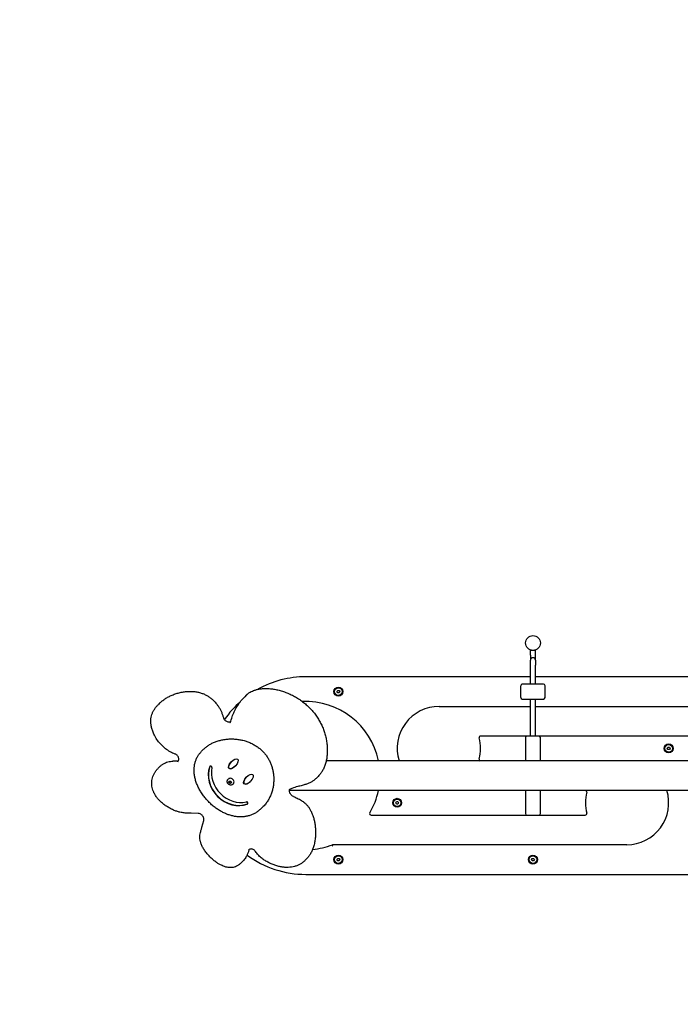
# Model space of a CAD drawing. Extents: x 16509 to 23173, y -5570 to 725.
# Drawn here: x 17973 to 19312, y -2733 to -740 of the extents above; entities that cross this region are included whole.
import ezdxf

# ---------------------------------------------------------------- set-up
doc = ezdxf.new("R2010")
doc.units = 0
doc.header["$MEASUREMENT"] = 0
doc.linetypes.add('VERDECKT', pattern=[0.375, 0.25, -0.125])
doc.layers.get('DEFPOINTS').update_dxf_attribs({"linetype": 'CONTINUOUS'})
for name, color, linetype in [('B', 3, 'CONTINUOUS'), ('PV-33B', 7, 'CONTINUOUS'), ('SICHERHEIT', 1, 'VERDECKT')]:
    doc.layers.add(name, color=color, linetype=linetype)
doc.styles.add('KATALOG', font='swissl.ttf')
doc.dimstyles.new('KATALOG', dxfattribs={"dimscale": 200, "dimtxt": 1.75, "dimasz": 1, "dimexe": 0, "dimexo": 0, "dimgap": 0.3, "dimtad": 1, "dimlfac": 0.001, "dimzin": 0, "dimtxsty": 'KATALOG', "dimblk1": 'KATPFEIL', "dimblk2": 'KATPFEIL', "dimsah": 1, "dimcen": 1, "dimse1": 1, "dimse2": 1, "dimclrd": 256, "dimclre": 256, "dimclrt": 3, "dimadec": 0, "dimazin": 0, "dimtfac": 1, "dimtmove": 0, "dimatfit": 3, "dimldrblk": 'KATPFEIL', "dimfxl": 0, "dimtvp": 1, "dimtolj": 1, "dimtzin": 0, "dimarcsym": 0})

# ---------------------------------------------------------------- blocks, each defined once
blk = doc.blocks.new('KATPFEIL')
at = {"layer": 'B', "ltscale": 1000}
for p, q in [((0, -1), (0, 1)), ((-1, 0), (0, 0)), ((1, 0), (0, 0))]:
    blk.add_line(p, q, dxfattribs=at)
blk = doc.blocks.new('*D1')
at = {"layer": 'B', "lineweight": -2, "ltscale": 100}
blk.add_line((22373.1, -1174.3), (22373.1, -2269.8), dxfattribs=at)
at = {"layer": 'DEFPOINTS', "color": 0, "ltscale": 100}
for p in [(19654.1, -974.3), (18673.1, -2469.8), (22373.1, -2469.8)]:
    blk.add_point(p, dxfattribs=at)
at = {"layer": 'B', "lineweight": -2, "ltscale": 100, "xscale": 200, "yscale": 200, "zscale": 200}
for p, rotation in [((22373.1, -974.3), 90), ((22373.1, -2469.8), 270)]:
    blk.add_blockref('KATPFEIL', p, dxfattribs=dict(at, rotation=rotation))
at = {"layer": 'B', "color": 3, "ltscale": 100, "insert": (22104.2, -1722.1), "char_height": 350, "attachment_point": 5, "rotation": 90, "style": 'KATALOG'}
blk.add_mtext('\\A1;1,50', dxfattribs=at)
blk = doc.blocks.new('*D3')
at = {"layer": 'B', "lineweight": -2, "ltscale": 100}
blk.add_line((19613.1, -4769.8), (18409.1, -4769.8), dxfattribs=at)
at = {"layer": 'DEFPOINTS', "color": 0, "ltscale": 100}
for p in [(19813.1, -2129.8), (18209.1, -2160.1), (18209.1, -4769.8)]:
    blk.add_point(p, dxfattribs=at)
at = {"layer": 'B', "lineweight": -2, "ltscale": 100, "xscale": 200, "yscale": 200, "zscale": 200, "rotation": 180}
blk.add_blockref('KATPFEIL', (18209.1, -4769.8), dxfattribs=at)
at = {"layer": 'B', "lineweight": -2, "ltscale": 100, "xscale": 200, "yscale": 200, "zscale": 200}
blk.add_blockref('KATPFEIL', (19813.1, -4769.8), dxfattribs=at)
at = {"layer": 'B', "color": 3, "ltscale": 100, "insert": (19011.1, -4501), "char_height": 350, "attachment_point": 5, "style": 'KATALOG'}
blk.add_mtext('\\A1;1,60', dxfattribs=at)
blk = doc.blocks.new('*D4')
at = {"layer": 'B', "lineweight": -2, "ltscale": 100}
blk.add_line((21113.1, -5369.8), (16909.3, -5369.8), dxfattribs=at)
at = {"layer": 'DEFPOINTS', "color": 0, "ltscale": 100}
for p in [(16709.3, -2469.8), (21313.1, -2469.8), (16709.3, -5369.8)]:
    blk.add_point(p, dxfattribs=at)
at = {"layer": 'B', "lineweight": -2, "ltscale": 100, "xscale": 200, "yscale": 200, "zscale": 200, "rotation": 180}
blk.add_blockref('KATPFEIL', (16709.3, -5369.8), dxfattribs=at)
at = {"layer": 'B', "lineweight": -2, "ltscale": 100, "xscale": 200, "yscale": 200, "zscale": 200}
blk.add_blockref('KATPFEIL', (21313.1, -5369.8), dxfattribs=at)
at = {"layer": 'B', "color": 3, "ltscale": 100, "insert": (19011.2, -5101), "char_height": 350, "attachment_point": 5, "style": 'KATALOG'}
blk.add_mtext('\\A1;4,60', dxfattribs=at)

msp = doc.modelspace()

# ---------------------------------------------------------------- linework, layer by layer
at = {"layer": 'PV-33B'}
for p, q in [((19018.055, -2016.347, -8620.547), (19008.055, -2016.347, -8620.547)), ((19008.055, -2026.347, -8620.547), (19008.055, -2016.347, -8620.547)), ((19008.055, -2026.347, -8620.547), (19008.055, -2036.347, -8620.547)), ((19018.055, -2026.347, -8620.547), (19018.055, -2016.347, -8620.547)), ((19018.055, -2036.347, -8620.547), (19018.055, -2026.347, -8620.547)), ((19008.055, -2046.347, -8620.547), (19008.055, -2036.347, -8620.547)), ((19008.055, -2084.847, -8620.547), (19008.055, -2046.347, -8620.547)), ((19018.055, -2036.347, -8620.547), (19018.055, -2046.347, -8620.547)), ((19018.055, -2084.847, -8620.547), (19018.055, -2046.347, -8620.547)), ((19008.055, -2069.847, -8620.547), (18553.055, -2069.847, -8620.547)), ((19473.055, -2069.847, -8620.547), (19018.055, -2069.847, -8620.547)), ((18988.537, -2111.847, -8620.547), (18988.537, -2087.847, -8620.547)), ((18996.242, -2084.847, -8620.547), (18991.537, -2084.847, -8620.547)), ((19029.869, -2084.847, -8620.547), (18996.242, -2084.847, -8620.547)), ((19034.574, -2084.847, -8620.547), (19029.869, -2084.847, -8620.547)), ((19037.574, -2111.847, -8620.547), (19037.574, -2087.847, -8620.547)), ((18432.387, -2107.214, -8620.547), (18429.205, -2110.396, -8620.547)), ((18616.169, -2099.847, -8620.547), (18617.612, -2097.347, -8620.547)), ((18617.612, -2102.347, -8620.547), (18616.169, -2099.847, -8620.547)), ((18617.612, -2097.347, -8620.547), (18620.499, -2097.347, -8620.547)), ((18620.499, -2102.347, -8620.547), (18617.612, -2102.347, -8620.547)), ((18620.499, -2097.347, -8620.547), (18621.942, -2099.847, -8620.547)), ((18621.942, -2099.847, -8620.547), (18620.499, -2102.347, -8620.547)), ((18256.939, -2123.371, -8620.547), (18253.757, -2126.553, -8620.547)), ((18823.051, -2129.847, -8620.547), (19008.055, -2129.847, -8620.547)), ((18991.537, -2114.847, -8620.547), (18996.242, -2114.847, -8620.547)), ((18996.242, -2114.847, -8620.547), (19029.869, -2114.847, -8620.547)), ((19008.055, -2189.847, -8620.547), (19008.055, -2114.847, -8620.547)), ((19018.055, -2189.847, -8620.547), (19018.055, -2114.847, -8620.547)), ((19018.055, -2129.847, -8620.547), (19419.204, -2129.847, -8620.547)), ((19029.869, -2114.847, -8620.547), (19034.574, -2114.847, -8620.547)), ((19001.055, -2189.847, -8620.547), (18906.966, -2189.847, -8620.547)), ((19025.055, -2189.847, -8620.547), (19001.055, -2189.847, -8620.547)), ((19340.843, -2189.847, -8620.547), (19025.055, -2189.847, -8620.547)), ((18998.055, -2192.847, -8620.547), (18998.055, -2208.485, -8620.547)), ((18998.055, -2208.485, -8620.547), (18998.055, -2229.914, -8620.547)), ((19028.055, -2208.485, -8620.547), (19028.055, -2192.847, -8620.547)), ((19028.055, -2229.914, -8620.547), (19028.055, -2208.485, -8620.547)), ((18345.798, -2216.624, -8620.547), (18342.616, -2219.806, -8620.547)), ((18998.055, -2229.914, -8620.547), (18998.055, -2239.697, -8620.547)), ((19028.055, -2239.697, -8620.547), (19028.055, -2229.914, -8620.547)), ((19285.169, -2214.847, -8620.547), (19286.612, -2212.347, -8620.547)), ((19286.612, -2217.347, -8620.547), (19285.169, -2214.847, -8620.547)), ((19286.612, -2212.347, -8620.547), (19289.499, -2212.347, -8620.547)), ((19289.499, -2217.347, -8620.547), (19286.612, -2217.347, -8620.547)), ((19289.499, -2212.347, -8620.547), (19290.942, -2214.847, -8620.547)), ((19290.942, -2214.847, -8620.547), (19289.499, -2217.347, -8620.547)), ((18256.941, -2251.93, -8620.547), (18253.759, -2255.112, -8620.547)), ((18291.554, -2240.734, -8620.547), (18283.515, -2240.669, -8620.547)), ((19537.055, -2239.697, -8620.547), (18594.373, -2239.697, -8620.547)), ((18578.213, -2271.373, -8620.547), (18575.031, -2274.555, -8620.547)), ((18395.714, -2277.289, -8620.547), (18396.085, -2276.918, -8620.547)), ((18396.781, -2282.934, -8620.547), (18398.22, -2280.879, -8620.547)), ((18396.781, -2282.934, -8620.547), (18397.7, -2282.015, -8620.547)), ((18398.039, -2285.479, -8620.547), (18396.781, -2282.934, -8620.547)), ((18398.958, -2284.559, -8620.547), (18398.039, -2285.479, -8620.547)), ((18400.737, -2285.968, -8620.547), (18398.039, -2285.479, -8620.547)), ((18398.22, -2280.879, -8620.547), (18400.919, -2281.368, -8620.547)), ((18402.177, -2283.912, -8620.547), (18400.737, -2285.968, -8620.547)), ((18400.919, -2281.368, -8620.547), (18402.177, -2283.912, -8620.547)), ((18405.613, -2287.189, -8620.547), (18405.984, -2286.817, -8620.547)), ((19537.055, -2299.997, -8620.547), (18520.027, -2299.997, -8620.547)), ((18521.507, -2297.457, -8620.547), (18520.452, -2298.019, -8620.547)), ((18527.86, -2311.947, -8620.547), (18526.267, -2311.145, -8620.547)), ((18998.055, -2299.997, -8620.547), (18998.055, -2309.779, -8620.547)), ((18998.055, -2309.779, -8620.547), (18998.055, -2331.209, -8620.547)), ((19028.055, -2309.779, -8620.547), (19028.055, -2299.997, -8620.547)), ((19028.055, -2331.209, -8620.547), (19028.055, -2309.779, -8620.547)), ((18735.169, -2324.847, -8620.547), (18736.612, -2322.347, -8620.547)), ((18736.612, -2327.347, -8620.547), (18735.169, -2324.847, -8620.547)), ((18736.612, -2322.347, -8620.547), (18739.499, -2322.347, -8620.547)), ((18739.499, -2327.347, -8620.547), (18736.612, -2327.347, -8620.547)), ((18739.499, -2322.347, -8620.547), (18740.942, -2324.847, -8620.547)), ((18740.942, -2324.847, -8620.547), (18739.499, -2327.347, -8620.547)), ((18998.055, -2331.209, -8620.547), (18998.055, -2346.847, -8620.547)), ((19028.055, -2346.847, -8620.547), (19028.055, -2331.209, -8620.547)), ((18334.852, -2346.512, -8620.547), (18320.799, -2346.097, -8620.547)), ((18466.595, -2332.643, -8620.547), (18463.413, -2335.825, -8620.547)), ((18685.267, -2349.847, -8620.547), (19001.055, -2349.847, -8620.547)), ((19001.055, -2349.847, -8620.547), (19025.055, -2349.847, -8620.547)), ((19025.055, -2349.847, -8620.547), (19119.145, -2349.847, -8620.547)), ((18342.611, -2374.213, -8620.547), (18346.217, -2360.864, -8620.547)), ((19203.06, -2409.847, -8620.547), (18606.907, -2409.847, -8620.547)), ((18424.912, -2443.544, -8620.547), (18421.73, -2446.726, -8620.547)), ((18554.342, -2438.627, -8620.547), (18551.16, -2441.809, -8620.547)), ((18616.169, -2439.847, -8620.547), (18617.612, -2437.347, -8620.547)), ((18617.612, -2442.347, -8620.547), (18616.169, -2439.847, -8620.547)), ((18617.612, -2437.347, -8620.547), (18620.499, -2437.347, -8620.547)), ((18620.499, -2442.347, -8620.547), (18617.612, -2442.347, -8620.547)), ((18620.499, -2437.347, -8620.547), (18621.942, -2439.847, -8620.547)), ((18621.942, -2439.847, -8620.547), (18620.499, -2442.347, -8620.547)), ((19010.169, -2439.847, -8620.547), (19011.612, -2437.347, -8620.547)), ((19011.612, -2442.347, -8620.547), (19010.169, -2439.847, -8620.547)), ((19011.612, -2437.347, -8620.547), (19014.499, -2437.347, -8620.547)), ((19014.499, -2442.347, -8620.547), (19011.612, -2442.347, -8620.547)), ((19014.499, -2437.347, -8620.547), (19015.942, -2439.847, -8620.547)), ((19015.942, -2439.847, -8620.547), (19014.499, -2442.347, -8620.547)), ((18553.055, -2469.847, -8620.547), (19473.055, -2469.847, -8620.547))]:
    msp.add_line(p, q, dxfattribs=at)
for centre, radius in [((19013.055, -2001.347, -8620.547), 15), ((18619.055, -2099.847, -8620.547), 9), ((18619.055, -2099.847, -8620.547), 7.62), ((19288.055, -2214.847, -8620.547), 9), ((19288.055, -2214.847, -8620.547), 7.62), ((18738.055, -2324.847, -8620.547), 9), ((18738.055, -2324.847, -8620.547), 7.62), ((18619.055, -2439.847, -8620.547), 9), ((19013.055, -2439.847, -8620.547), 9), ((18619.055, -2439.847, -8620.547), 7.62), ((19013.055, -2439.847, -8620.547), 7.62)]:
    msp.add_circle(centre, radius, dxfattribs=at)
for centre, radius, start, end in [((19013.055, -2036.347, -8620.547), 5, 0, 180), ((18553.055, -2269.847, -8620.547), 200, 90, 119.165205), ((18991.537, -2087.847, -8620.547), 3, 90, 180), ((19034.574, -2087.847, -8620.547), 3, 0, 90), ((18991.537, -2111.847, -8620.547), 3, 180, 270), ((19034.574, -2111.847, -8620.547), 3, 270, 0), ((18553.055, -2269.847, -8620.547), 200, 131.336644, 145.489863), ((18553.055, -2269.847, -8620.547), 150, 11.595442, 92.602393), ((18823.051, -2214.847, -8620.547), 85, 90, 196.998876), ((18906.966, -2192.847, -8620.547), 3, 90, 194.690643), ((19001.055, -2192.847, -8620.547), 3, 90, 180), ((19025.055, -2192.847, -8620.547), 3, 0, 90), ((18823.051, -2214.847, -8620.547), 83.751, 345.309357, 14.690643), ((18283.491, -2243.669, -8620.547), 3, 89.536305, 91.150735), ((18906.966, -2236.847, -8620.547), 3, 165.309357, 251.805128), ((18553.055, -2269.847, -8620.547), 150, 329.783556, 348.404558), ((19203.06, -2324.847, -8620.547), 83.751, 165.309357, 194.690643), ((19119.145, -2302.847, -8620.547), 3, 345.309357, 71.805128), ((19203.06, -2324.847, -8620.547), 85, 270, 16.998876), ((18320.887, -2343.099, -8620.547), 3, 264.756971, 268.311291), ((18685.267, -2346.847, -8620.547), 3, 149.783556, 270), ((19001.055, -2346.847, -8620.547), 3, 180, 270), ((19025.055, -2346.847, -8620.547), 3, 270, 0), ((19119.145, -2346.847, -8620.547), 3, 270, 14.690643), ((18345.507, -2374.996, -8620.547), 3, 164.883115, 168.612103), ((18553.055, -2269.847, -8620.547), 150, 275.229435, 291.03947), ((18553.055, -2269.847, -8620.547), 200, 233.588836, 270)]:
    msp.add_arc(centre, radius, start, end, dxfattribs=at)
for centre, major_axis, ratio, start_param, end_param in [((18409.631, -2276.351, -8620.547), (-41.012, 41.012), 0.8660254, 0.38407998, 2.76150146), ((18409.985, -2275.997, -8620.547), (-41.012, 41.012), 0.8660254, 0.38407998, 2.76150146), ((18360.572, -2252.73, -8620.547), (1.817, -1.817), 0.8660254, 0.50076472, 3.52567264), ((18360.925, -2252.377, -8620.547), (1.817, -1.817), 0.8660254, 3.25419444, 3.52567264), ((18406.507, -2245.667, -8620.547), (-8.839, -9.522), 0.46173097, 4.65134529, 7.75435389), ((18414.121, -2271.841, -8620.547), (39.598, -39.598), 0.8660254, 3.64235737, 5.78640938), ((18437.188, -2276.641, -8620.547), (8.839, 9.522), 0.46173097, 1.50975264, 3.13648959), ((18401.035, -2281.868, -8620.547), (-4.95, 4.95), 0.8660254, 3.14159265, 6.28318531), ((18437.188, -2276.641, -8620.547), (8.839, 9.522), 0.46173097, 3.13648959, 4.61276123), ((18433.436, -2325.343, -8620.547), (1.817, -1.817), 0.8660254, 5.90309412, 8.92800204), ((18433.789, -2324.989, -8620.547), (1.817, -1.817), 0.8660254, 5.90309412, 6.17058352)]:
    msp.add_ellipse(centre, major_axis=major_axis, ratio=ratio, start_param=start_param, end_param=end_param, dxfattribs=at)
for centre, major_axis in [((18406.153, -2246.02, -8620.547), (-8.839, -9.522)), ((18436.834, -2276.995, -8620.547), (8.839, 9.522))]:
    msp.add_ellipse(centre, major_axis=major_axis, ratio=0.46173097, dxfattribs=at)
for points, knots in [([(18256.939, -2123.371, -8620.547), (18258.607, -2121.703, -8620.547), (18260.37, -2120.128, -8620.547), (18264.101, -2117.115, -8620.547), (18266.078, -2115.68, -8620.547), (18270.281, -2112.913, -8620.547), (18272.519, -2111.59, -8620.547), (18277.223, -2109.086, -8620.547), (18279.699, -2107.912, -8620.547), (18284.84, -2105.745, -8620.547), (18287.514, -2104.758, -8620.547), (18292.997, -2103.004, -8620.547), (18295.812, -2102.24, -8620.547), (18301.51, -2100.968, -8620.547), (18304.396, -2100.458, -8620.547), (18310.159, -2099.719, -8620.547), (18313.039, -2099.483, -8620.547), (18318.711, -2099.305, -8620.547), (18321.508, -2099.35, -8620.547), (18326.946, -2099.729, -8620.547), (18329.594, -2100.047, -8620.547), (18334.684, -2100.955, -8620.547), (18337.135, -2101.525, -8620.547), (18341.824, -2102.909, -8620.547), (18344.073, -2103.707, -8620.547), (18348.374, -2105.518, -8620.547), (18350.437, -2106.523, -8620.547), (18354.39, -2108.728, -8620.547), (18356.289, -2109.927, -8620.547), (18359.935, -2112.509, -8620.547), (18361.689, -2113.896, -8620.547), (18365.068, -2116.854, -8620.547), (18366.697, -2118.431, -8620.547), (18369.985, -2121.925, -8620.547), (18371.629, -2123.864, -8620.547), (18373.177, -2125.866, -8620.547)], [0, 0, 0, 0, 8.07836908, 8.07836908, 16.41815207, 16.41815207, 25.26508137, 25.26508137, 34.53700409, 34.53700409, 44.11214875, 44.11214875, 53.82455736, 53.82455736, 63.47999441, 63.47999441, 72.88115541, 72.88115541, 81.85698982, 81.85698982, 90.28767297, 90.28767297, 98.12508376, 98.12508376, 105.45382981, 105.45382981, 112.42341793, 112.42341793, 119.18449825, 119.18449825, 125.88398896, 125.88398896, 132.66591759, 132.66591759, 140.2780104, 140.2780104, 140.2780104, 140.2780104]), ([(18401.236, -2159.482, -8620.547), (18402.231, -2155.726, -8620.547), (18403.41, -2152.041, -8620.547), (18406.127, -2144.844, -8620.547), (18407.665, -2141.332, -8620.547), (18411.087, -2134.513, -8620.547), (18412.971, -2131.206, -8620.547), (18417.067, -2124.827, -8620.547), (18419.28, -2121.755, -8620.547), (18424.016, -2115.872, -8620.547), (18426.539, -2113.062, -8620.547), (18429.205, -2110.396, -8620.547)], [0.247453223, 0.247453223, 0.247453223, 0.247453223, 0.340707454, 0.340707454, 0.433961685, 0.433961685, 0.527215917, 0.527215917, 0.620470148, 0.620470148, 0.713724379, 0.713724379, 0.713724379, 0.713724379]), ([(18434.157, -2105.485, -8620.547), (18434.037, -2105.599, -8620.547), (18433.918, -2105.713, -8620.547), (18433.681, -2105.942, -8620.547), (18433.562, -2106.057, -8620.547), (18433.326, -2106.287, -8620.547), (18433.208, -2106.402, -8620.547), (18432.972, -2106.633, -8620.547), (18432.855, -2106.749, -8620.547), (18432.621, -2106.981, -8620.547), (18432.504, -2107.097, -8620.547), (18432.387, -2107.214, -8620.547)], [5.5490692346, 5.5490692346, 5.5490692346, 5.5490692346, 5.5531475734, 5.5531475734, 5.5572259121, 5.5572259121, 5.5613042508, 5.5613042508, 5.5653825895, 5.5653825895, 5.5694609282, 5.5694609282, 5.5694609282, 5.5694609282]), ([(18434.157, -2105.485, -8620.547), (18435.328, -2104.367, -8620.547), (18436.593, -2103.346, -8620.547), (18439.301, -2101.454, -8620.547), (18440.755, -2100.587, -8620.547), (18443.895, -2098.964, -8620.547), (18445.596, -2098.221, -8620.547), (18449.233, -2096.865, -8620.547), (18451.183, -2096.267, -8620.547), (18455.315, -2095.222, -8620.547), (18457.509, -2094.791, -8620.547), (18462.119, -2094.104, -8620.547), (18464.544, -2093.864, -8620.547), (18469.593, -2093.583, -8620.547), (18472.224, -2093.556, -8620.547), (18477.65, -2093.721, -8620.547), (18480.452, -2093.926, -8620.547), (18486.176, -2094.57, -8620.547), (18489.104, -2095.02, -8620.547), (18495.033, -2096.161, -8620.547), (18498.039, -2096.862, -8620.547), (18504.072, -2098.506, -8620.547), (18507.105, -2099.456, -8620.547), (18513.143, -2101.594, -8620.547), (18516.154, -2102.786, -8620.547), (18522.106, -2105.399, -8620.547), (18525.052, -2106.821, -8620.547), (18530.835, -2109.88, -8620.547), (18533.678, -2111.518, -8620.547), (18539.226, -2114.99, -8620.547), (18541.936, -2116.826, -8620.547), (18547.194, -2120.677, -8620.547), (18549.748, -2122.693, -8620.547), (18554.675, -2126.888, -8620.547), (18557.055, -2129.068, -8620.547), (18561.622, -2133.575, -8620.547), (18563.814, -2135.903, -8620.547), (18567.998, -2140.691, -8620.547), (18569.994, -2143.154, -8620.547), (18573.779, -2148.196, -8620.547), (18575.572, -2150.78, -8620.547), (18578.946, -2156.052, -8620.547), (18580.53, -2158.746, -8620.547), (18583.483, -2164.226, -8620.547), (18584.854, -2167.018, -8620.547), (18587.377, -2172.685, -8620.547), (18588.53, -2175.565, -8620.547), (18590.613, -2181.394, -8620.547), (18591.543, -2184.35, -8620.547), (18593.174, -2190.317, -8620.547), (18593.875, -2193.334, -8620.547), (18595.043, -2199.406, -8620.547), (18595.509, -2202.467, -8620.547), (18596.199, -2208.605, -8620.547), (18596.422, -2211.686, -8620.547), (18596.621, -2217.832, -8620.547), (18596.595, -2220.901, -8620.547), (18596.285, -2226.963, -8620.547), (18596.002, -2229.961, -8620.547), (18595.178, -2235.81, -8620.547), (18594.641, -2238.667, -8620.547), (18593.316, -2244.17, -8620.547), (18592.537, -2246.824, -8620.547), (18590.746, -2251.87, -8620.547), (18589.745, -2254.275, -8620.547), (18587.535, -2258.791, -8620.547), (18586.337, -2260.918, -8620.547), (18583.761, -2264.871, -8620.547), (18582.393, -2266.713, -8620.547), (18580.05, -2269.46, -8620.547), (18579.15, -2270.436, -8620.547), (18578.213, -2271.373, -8620.547)], [0, 0, 0, 0, 5.47203322, 5.47203322, 11.16753347, 11.16753347, 17.38129131, 17.38129131, 24.15724003, 24.15724003, 31.51975227, 31.51975227, 39.46155645, 39.46155645, 47.94483459, 47.94483459, 56.90453681, 56.90453681, 66.25487497, 66.25487497, 75.89836163, 75.89836163, 85.73585982, 85.73585982, 95.67578406, 95.67578406, 105.64099244, 105.64099244, 115.57273005, 115.57273005, 125.43178505, 125.43178505, 135.19750952, 135.19750952, 144.86549435, 144.86549435, 154.44458177, 154.44458177, 163.95369309, 163.95369309, 173.41873973, 173.41873973, 182.86971597, 182.86971597, 192.33794569, 192.33794569, 201.85335881, 201.85335881, 211.44158614, 211.44158614, 221.12056093, 221.12056093, 230.89617498, 230.89617498, 240.75632749, 240.75632749, 250.65877005, 250.65877005, 260.48198906, 260.48198906, 270.06682339, 270.06682339, 279.27852113, 279.27852113, 288.02800495, 288.02800495, 296.28451254, 296.28451254, 304.07860895, 304.07860895, 308.60317707, 308.60317707, 308.60317707, 308.60317707]), ([(18247.313, -2189.606, -8620.547), (18246.018, -2187.077, -8620.547), (18244.832, -2184.5, -8620.547), (18242.796, -2179.398, -8620.547), (18241.93, -2176.87, -8620.547), (18240.583, -2171.999, -8620.547), (18240.072, -2169.651, -8620.547), (18239.391, -2165.131, -8620.547), (18239.197, -2162.949, -8620.547), (18239.108, -2158.743, -8620.547), (18239.198, -2156.707, -8620.547), (18239.643, -2152.77, -8620.547), (18239.99, -2150.859, -8620.547), (18240.928, -2147.148, -8620.547), (18241.517, -2145.34, -8620.547), (18242.927, -2141.812, -8620.547), (18243.752, -2140.087, -8620.547), (18245.632, -2136.702, -8620.547), (18246.697, -2135.042, -8620.547), (18249.066, -2131.768, -8620.547), (18250.384, -2130.159, -8620.547), (18252.422, -2127.919, -8620.547), (18253.082, -2127.228, -8620.547), (18253.757, -2126.553, -8620.547)], [0, 0, 0, 0, 8.64829217, 8.64829217, 16.8702539, 16.8702539, 24.35968752, 24.35968752, 31.28812942, 31.28812942, 37.83828423, 37.83828423, 44.18238337, 44.18238337, 50.48305716, 50.48305716, 56.89583489, 56.89583489, 63.57248564, 63.57248564, 70.65894326, 70.65894326, 73.92729876, 73.92729876, 73.92729876, 73.92729876]), ([(18386.684, -2153.114, -8620.547), (18386.18, -2151.177, -8620.547), (18385.592, -2149.253, -8620.547), (18384.251, -2145.441, -8620.547), (18383.499, -2143.555, -8620.547), (18381.838, -2139.836, -8620.547), (18380.929, -2138.003, -8620.547), (18378.961, -2134.404, -8620.547), (18377.902, -2132.638, -8620.547), (18375.643, -2129.188, -8620.547), (18374.443, -2127.504, -8620.547), (18373.177, -2125.866, -8620.547)], [3.40309839, 3.40309839, 3.40309839, 3.40309839, 3.492891056, 3.492891056, 3.582683722, 3.582683722, 3.672476388, 3.672476388, 3.762269054, 3.762269054, 3.85206172, 3.85206172, 3.85206172, 3.85206172]), ([(18400.738, -2160.828, -8620.547), (18400.57, -2160.91, -8620.547), (18400.397, -2160.986, -8620.547), (18399.355, -2161.395, -8620.547), (18398.387, -2161.585, -8620.547), (18396.416, -2161.607, -8620.547), (18395.422, -2161.464, -8620.547), (18393.487, -2160.873, -8620.547), (18392.547, -2160.438, -8620.547), (18390.805, -2159.318, -8620.547), (18390, -2158.638, -8620.547), (18388.6, -2157.1, -8620.547), (18388.005, -2156.243, -8620.547), (18387.168, -2154.619, -8620.547), (18386.88, -2153.867, -8620.547), (18386.684, -2153.114, -8620.547)], [4.14636888, 4.14636888, 4.14636888, 4.14636888, 4.21616651, 4.21616651, 4.55796773, 4.55796773, 4.87496571, 4.87496571, 5.17987208, 5.17987208, 5.48036971, 5.48036971, 5.78005319, 5.78005319, 6.02167957, 6.02167957, 6.02167957, 6.02167957]), ([(18399.417, -2162.689, -8620.547), (18399.588, -2162.518, -8620.547), (18399.751, -2162.337, -8620.547), (18400.055, -2161.959, -8620.547), (18400.198, -2161.761, -8620.547), (18400.464, -2161.347, -8620.547), (18400.586, -2161.132, -8620.547), (18400.81, -2160.687, -8620.547), (18400.911, -2160.456, -8620.547), (18401.091, -2159.98, -8620.547), (18401.169, -2159.734, -8620.547), (18401.236, -2159.482, -8620.547)], [2.427868275, 2.427868275, 2.427868275, 2.427868275, 2.521122506, 2.521122506, 2.614376737, 2.614376737, 2.707630968, 2.707630968, 2.800885199, 2.800885199, 2.89413943, 2.89413943, 2.89413943, 2.89413943]), ([(18288.382, -2226.226, -8620.547), (18284.925, -2224.948, -8620.547), (18281.54, -2223.392, -8620.547), (18275.003, -2219.767, -8620.547), (18271.853, -2217.698, -8620.547), (18265.874, -2213.107, -8620.547), (18263.046, -2210.585, -8620.547), (18257.789, -2205.156, -8620.547), (18255.361, -2202.25, -8620.547), (18250.972, -2196.134, -8620.547), (18249.012, -2192.924, -8620.547), (18247.313, -2189.606, -8620.547)], [4.937556148, 4.937556148, 4.937556148, 4.937556148, 5.106607017, 5.106607017, 5.275657885, 5.275657885, 5.444708753, 5.444708753, 5.613759621, 5.613759621, 5.782810489, 5.782810489, 5.782810489, 5.782810489]), ([(18345.798, -2216.624, -8620.547), (18347.404, -2215.017, -8620.547), (18349.107, -2213.504, -8620.547), (18352.696, -2210.649, -8620.547), (18354.589, -2209.308, -8620.547), (18358.581, -2206.777, -8620.547), (18360.688, -2205.592, -8620.547), (18365.098, -2203.391, -8620.547), (18367.41, -2202.38, -8620.547), (18372.213, -2200.544, -8620.547), (18374.712, -2199.724, -8620.547), (18379.867, -2198.291, -8620.547), (18382.529, -2197.682, -8620.547), (18387.975, -2196.69, -8620.547), (18390.765, -2196.31, -8620.547), (18396.422, -2195.794, -8620.547), (18399.294, -2195.658, -8620.547), (18405.063, -2195.642, -8620.547), (18407.964, -2195.76, -8620.547), (18413.736, -2196.254, -8620.547), (18416.611, -2196.627, -8620.547), (18422.274, -2197.627, -8620.547), (18425.069, -2198.248, -8620.547), (18430.528, -2199.731, -8620.547), (18433.2, -2200.587, -8620.547), (18438.377, -2202.522, -8620.547), (18440.892, -2203.594, -8620.547), (18445.734, -2205.942, -8620.547), (18448.07, -2207.211, -8620.547), (18452.542, -2209.932, -8620.547), (18454.687, -2211.38, -8620.547), (18458.772, -2214.438, -8620.547), (18460.721, -2216.048, -8620.547), (18464.411, -2219.413, -8620.547), (18466.162, -2221.17, -8620.547), (18469.46, -2224.817, -8620.547), (18471.013, -2226.711, -8620.547), (18473.92, -2230.623, -8620.547), (18475.277, -2232.645, -8620.547), (18477.794, -2236.806, -8620.547), (18478.956, -2238.951, -8620.547), (18481.081, -2243.35, -8620.547), (18482.045, -2245.61, -8620.547), (18483.771, -2250.234, -8620.547), (18484.531, -2252.604, -8620.547), (18485.847, -2257.435, -8620.547), (18486.397, -2259.903, -8620.547), (18487.283, -2264.917, -8620.547), (18487.613, -2267.468, -8620.547), (18488.05, -2272.626, -8620.547), (18488.151, -2275.239, -8620.547), (18488.118, -2280.492, -8620.547), (18487.979, -2283.137, -8620.547), (18487.46, -2288.421, -8620.547), (18487.074, -2291.064, -8620.547), (18486.06, -2296.303, -8620.547), (18485.427, -2298.904, -8620.547), (18483.918, -2304.016, -8620.547), (18483.04, -2306.531, -8620.547), (18481.051, -2311.429, -8620.547), (18479.938, -2313.816, -8620.547), (18477.494, -2318.417, -8620.547), (18476.163, -2320.637, -8620.547), (18473.301, -2324.866, -8620.547), (18471.772, -2326.883, -8620.547), (18469.007, -2330.13, -8620.547), (18467.826, -2331.412, -8620.547), (18466.595, -2332.643, -8620.547)], [0, 0, 0, 0, 7.77170722, 7.77170722, 15.67523299, 15.67523299, 23.87476907, 23.87476907, 32.37876256, 32.37876256, 41.17402584, 41.17402584, 50.22020014, 50.22020014, 59.44917427, 59.44917427, 68.76829494, 68.76829494, 78.06885079, 78.06885079, 87.24007377, 87.24007377, 96.18835159, 96.18835159, 104.8526886, 104.8526886, 113.20790149, 113.20790149, 121.2614059, 121.2614059, 129.04684913, 129.04684913, 136.61674386, 136.61674386, 144.03549702, 144.03549702, 151.37346706, 151.37346706, 158.70214265, 158.70214265, 166.09022106, 166.09022106, 173.60020262, 173.60020262, 181.28504663, 181.28504663, 189.18404957, 189.18404957, 197.31808187, 197.31808187, 205.68750009, 205.68750009, 214.27166681, 214.27166681, 223.02987004, 223.02987004, 231.90427504, 231.90427504, 240.82517326, 240.82517326, 249.71820376, 249.71820376, 258.51259039, 258.51259039, 267.14902786, 267.14902786, 273.11073945, 273.11073945, 273.11073945, 273.11073945]), ([(18293.778, -2241.827, -8620.547), (18294.441, -2241.164, -8620.547), (18294.967, -2240.362, -8620.547), (18295.666, -2238.582, -8620.547), (18295.856, -2237.615, -8620.547), (18295.878, -2235.644, -8620.547), (18295.735, -2234.649, -8620.547), (18295.144, -2232.715, -8620.547), (18294.709, -2231.775, -8620.547), (18293.589, -2230.032, -8620.547), (18292.909, -2229.228, -8620.547), (18291.371, -2227.828, -8620.547), (18290.514, -2227.232, -8620.547), (18289.211, -2226.561, -8620.547), (18288.799, -2226.379, -8620.547), (18288.382, -2226.226, -8620.547)], [2.42786827, 2.42786827, 2.42786827, 2.42786827, 2.78871775, 2.78871775, 3.13051898, 3.13051898, 3.44751695, 3.44751695, 3.75242332, 3.75242332, 4.05292095, 4.05292095, 4.35260443, 4.35260443, 4.48722181, 4.48722181, 4.48722181, 4.48722181]), ([(18463.413, -2335.825, -8620.547), (18461.724, -2337.514, -8620.547), (18459.938, -2339.111, -8620.547), (18456.215, -2342.064, -8620.547), (18454.275, -2343.428, -8620.547), (18450.288, -2345.885, -8620.547), (18448.24, -2346.987, -8620.547), (18444.058, -2348.922, -8620.547), (18441.921, -2349.762, -8620.547), (18437.58, -2351.176, -8620.547), (18435.371, -2351.757, -8620.547), (18430.901, -2352.658, -8620.547), (18428.634, -2352.983, -8620.547), (18424.604, -2353.331, -8620.547), (18422.849, -2353.41, -8620.547), (18418.754, -2353.425, -8620.547), (18416.404, -2353.309, -8620.547), (18411.677, -2352.832, -8620.547), (18409.295, -2352.468, -8620.547), (18404.509, -2351.501, -8620.547), (18402.099, -2350.892, -8620.547), (18397.269, -2349.434, -8620.547), (18394.844, -2348.579, -8620.547), (18389.996, -2346.631, -8620.547), (18387.569, -2345.531, -8620.547), (18382.736, -2343.095, -8620.547), (18380.327, -2341.752, -8620.547), (18375.551, -2338.837, -8620.547), (18373.183, -2337.256, -8620.547), (18368.517, -2333.877, -8620.547), (18366.218, -2332.07, -8620.547), (18361.722, -2328.253, -8620.547), (18359.524, -2326.236, -8620.547), (18355.266, -2322.021, -8620.547), (18353.203, -2319.817, -8620.547), (18349.253, -2315.258, -8620.547), (18347.362, -2312.897, -8620.547), (18343.79, -2308.058, -8620.547), (18342.105, -2305.576, -8620.547), (18338.974, -2300.535, -8620.547), (18337.523, -2297.972, -8620.547), (18334.888, -2292.81, -8620.547), (18333.695, -2290.207, -8620.547), (18331.593, -2285.006, -8620.547), (18330.675, -2282.403, -8620.547), (18329.129, -2277.239, -8620.547), (18328.491, -2274.673, -8620.547), (18327.508, -2269.614, -8620.547), (18327.152, -2267.115, -8620.547), (18326.725, -2262.216, -8620.547), (18326.644, -2259.808, -8620.547), (18326.756, -2255.108, -8620.547), (18326.941, -2252.808, -8620.547), (18327.57, -2248.335, -8620.547), (18328.009, -2246.153, -8620.547), (18329.131, -2241.923, -8620.547), (18329.813, -2239.865, -8620.547), (18331.408, -2235.883, -8620.547), (18332.323, -2233.951, -8620.547), (18334.375, -2230.219, -8620.547), (18335.517, -2228.414, -8620.547), (18338.016, -2224.935, -8620.547), (18339.381, -2223.259, -8620.547), (18341.414, -2221.035, -8620.547), (18342.008, -2220.413, -8620.547), (18342.616, -2219.806, -8620.547)], [0, 0, 0, 0, 8.17763218, 8.17763218, 16.2405621, 16.2405621, 24.09861999, 24.09861999, 31.78326061, 31.78326061, 39.34021631, 39.34021631, 46.82380298, 46.82380298, 52.50393347, 52.50393347, 60.01231375, 60.01231375, 67.60157692, 67.60157692, 75.33421606, 75.33421606, 83.25125334, 83.25125334, 91.38059185, 91.38059185, 99.73514178, 99.73514178, 108.31109337, 108.31109337, 117.08670304, 117.08670304, 126.02217222, 126.02217222, 135.06121338, 135.06121338, 144.13473503, 144.13473503, 153.16668701, 153.16668701, 162.08153974, 162.08153974, 170.81231046, 170.81231046, 179.30775124, 179.30775124, 187.53745839, 187.53745839, 195.49422286, 195.49422286, 203.19368029, 203.19368029, 210.67193659, 210.67193659, 217.98212523, 217.98212523, 225.19076088, 225.19076088, 232.37373938, 232.37373938, 239.60865779, 239.60865779, 246.96856642, 246.96856642, 249.90749359, 249.90749359, 249.90749359, 249.90749359]), ([(18256.941, -2251.93, -8620.547), (18258.294, -2250.576, -8620.547), (18259.747, -2249.313, -8620.547), (18262.799, -2247.033, -8620.547), (18264.403, -2246.007, -8620.547), (18267.705, -2244.236, -8620.547), (18269.406, -2243.479, -8620.547), (18272.87, -2242.246, -8620.547), (18274.637, -2241.76, -8620.547), (18278.213, -2241.056, -8620.547), (18280.028, -2240.832, -8620.547), (18282.382, -2240.699, -8620.547), (18282.906, -2240.68, -8620.547), (18283.431, -2240.669, -8620.547)], [0, 0, 0, 0, 6.51464567, 6.51464567, 12.92268445, 12.92268445, 19.1259268, 19.1259268, 25.15202033, 25.15202033, 31.07801206, 31.07801206, 32.7679689, 32.7679689, 32.7679689, 32.7679689]), ([(18295.099, -2239.966, -8620.547), (18294.757, -2240.132, -8620.547), (18294.397, -2240.273, -8620.547), (18293.637, -2240.504, -8620.547), (18293.238, -2240.592, -8620.547), (18292.414, -2240.709, -8620.547), (18291.988, -2240.737, -8620.547), (18291.554, -2240.734, -8620.547)], [4.146368879, 4.146368879, 4.146368879, 4.146368879, 4.288363218, 4.288363218, 4.432711946, 4.432711946, 4.577060675, 4.577060675, 4.577060675, 4.577060675]), ([(18320.613, -2346.086, -8620.547), (18318.582, -2345.9, -8620.547), (18316.554, -2345.845, -8620.547), (18311.911, -2345.736, -8620.547), (18309.282, -2345.666, -8620.547), (18303.812, -2345.156, -8620.547), (18300.963, -2344.699, -8620.547), (18295.906, -2343.523, -8620.547), (18293.68, -2342.88, -8620.547), (18289.205, -2341.362, -8620.547), (18286.954, -2340.478, -8620.547), (18282.387, -2338.462, -8620.547), (18280.071, -2337.316, -8620.547), (18275.428, -2334.778, -8620.547), (18273.1, -2333.376, -8620.547), (18268.533, -2330.354, -8620.547), (18266.29, -2328.729, -8620.547), (18262.009, -2325.316, -8620.547), (18259.962, -2323.528, -8620.547), (18256.183, -2319.863, -8620.547), (18254.434, -2317.99, -8620.547), (18251.317, -2314.225, -8620.547), (18249.923, -2312.341, -8620.547), (18247.493, -2308.579, -8620.547), (18246.432, -2306.704, -8620.547), (18244.629, -2302.966, -8620.547), (18243.869, -2301.101, -8620.547), (18242.635, -2297.385, -8620.547), (18242.149, -2295.528, -8620.547), (18241.44, -2291.829, -8620.547), (18241.211, -2289.979, -8620.547), (18241, -2286.294, -8620.547), (18241.018, -2284.452, -8620.547), (18241.291, -2280.782, -8620.547), (18241.551, -2278.949, -8620.547), (18242.306, -2275.309, -8620.547), (18242.809, -2273.496, -8620.547), (18244.049, -2269.914, -8620.547), (18244.796, -2268.142, -8620.547), (18246.524, -2264.678, -8620.547), (18247.513, -2262.983, -8620.547), (18249.712, -2259.733, -8620.547), (18250.928, -2258.173, -8620.547), (18252.735, -2256.164, -8620.547), (18253.24, -2255.631, -8620.547), (18253.759, -2255.112, -8620.547)], [0, 0, 0, 0, 6.57249678, 6.57249678, 15.00392256, 15.00392256, 24.04868084, 24.04868084, 31.22599591, 31.22599591, 38.64331512, 38.64331512, 46.50279497, 46.50279497, 54.71046061, 54.71046061, 63.03302205, 63.03302205, 71.16730175, 71.16730175, 78.82640275, 78.82640275, 85.85031616, 85.85031616, 92.35040952, 92.35040952, 98.49568809, 98.49568809, 104.43426707, 104.43426707, 110.29554179, 110.29554179, 116.19055383, 116.19055383, 122.20983166, 122.20983166, 128.41802065, 128.41802065, 134.84327013, 134.84327013, 141.4585437, 141.4585437, 148.15708209, 148.15708209, 150.65440139, 150.65440139, 150.65440139, 150.65440139]), ([(18405.613, -2287.189, -8620.547), (18405.139, -2287.663, -8620.547), (18404.585, -2288.057, -8620.547), (18403.378, -2288.652, -8620.547), (18402.723, -2288.848, -8620.547), (18401.363, -2289.038, -8620.547), (18400.657, -2289.02, -8620.547), (18399.25, -2288.774, -8620.547), (18398.553, -2288.533, -8620.547), (18397.234, -2287.848, -8620.547), (18396.617, -2287.396, -8620.547), (18395.535, -2286.323, -8620.547), (18395.072, -2285.698, -8620.547), (18394.362, -2284.34, -8620.547), (18394.112, -2283.608, -8620.547), (18393.87, -2282.119, -8620.547), (18393.867, -2281.365, -8620.547), (18394.117, -2279.931, -8620.547), (18394.353, -2279.249, -8620.547), (18394.976, -2278.137, -8620.547), (18395.317, -2277.686, -8620.547), (18395.714, -2277.289, -8620.547)], [3.85531703, 3.85531703, 3.85531703, 3.85531703, 4.14163313, 4.14163313, 4.43456999, 4.43456999, 4.74466857, 4.74466857, 5.07541305, 5.07541305, 5.42164349, 5.42164349, 5.77339624, 5.77339624, 6.11973505, 6.11973505, 6.44973992, 6.44973992, 6.75767683, 6.75767683, 6.99690969, 6.99690969, 6.99690969, 6.99690969]), ([(18575.031, -2274.555, -8620.547), (18573.546, -2276.04, -8620.547), (18571.964, -2277.432, -8620.547), (18568.642, -2279.993, -8620.547), (18566.899, -2281.167, -8620.547), (18563.262, -2283.311, -8620.547), (18561.361, -2284.282, -8620.547), (18557.363, -2286.067, -8620.547), (18555.256, -2286.873, -8620.547), (18550.732, -2288.401, -8620.547), (18548.304, -2289.102, -8620.547), (18542.779, -2290.571, -8620.547), (18539.671, -2291.308, -8620.547), (18532.614, -2293.124, -8620.547), (18528.669, -2294.25, -8620.547), (18523.794, -2296.31, -8620.547), (18522.632, -2296.858, -8620.547), (18521.507, -2297.457, -8620.547)], [0, 0, 0, 0, 7.16504487, 7.16504487, 14.28649761, 14.28649761, 21.48401891, 21.48401891, 29.05163548, 29.05163548, 37.49373934, 37.49373934, 48.1608585, 48.1608585, 61.96916385, 61.96916385, 66.41924605, 66.41924605, 66.41924605, 66.41924605]), ([(18520.452, -2298.019, -8620.547), (18520.33, -2298.083, -8620.547), (18520.211, -2298.151, -8620.547), (18519.978, -2298.293, -8620.547), (18519.864, -2298.368, -8620.547), (18519.642, -2298.522, -8620.547), (18519.533, -2298.602, -8620.547), (18519.321, -2298.769, -8620.547), (18519.218, -2298.855, -8620.547), (18519.017, -2299.034, -8620.547), (18518.919, -2299.126, -8620.547), (18518.825, -2299.221, -8620.547)], [5.311177059, 5.311177059, 5.311177059, 5.311177059, 5.362833833, 5.362833833, 5.414490607, 5.414490607, 5.466147381, 5.466147381, 5.517804154, 5.517804154, 5.569460928, 5.569460928, 5.569460928, 5.569460928]), ([(18526.267, -2311.145, -8620.547), (18525.359, -2310.689, -8620.547), (18524.492, -2310.097, -8620.547), (18522.941, -2308.707, -8620.547), (18522.256, -2307.909, -8620.547), (18521.13, -2306.189, -8620.547), (18520.69, -2305.267, -8620.547), (18520.09, -2303.387, -8620.547), (18519.932, -2302.43, -8620.547), (18519.904, -2300.56, -8620.547), (18520.041, -2299.651, -8620.547), (18520.418, -2298.501, -8620.547), (18520.544, -2298.19, -8620.547), (18520.689, -2297.892, -8620.547)], [5.06144665, 5.06144665, 5.06144665, 5.06144665, 5.36309094, 5.36309094, 5.66278815, 5.66278815, 5.96321732, 5.96321732, 6.2678002, 6.2678002, 6.58337925, 6.58337925, 6.70688569, 6.70688569, 6.70688569, 6.70688569]), ([(18527.86, -2311.947, -8620.547), (18530.401, -2313.225, -8620.547), (18532.984, -2314.401, -8620.547), (18538.484, -2317.069, -8620.547), (18541.406, -2318.581, -8620.547), (18546.493, -2321.751, -8620.547), (18548.708, -2323.341, -8620.547), (18552.321, -2326.443, -8620.547), (18553.795, -2327.882, -8620.547), (18556.468, -2330.845, -8620.547), (18557.684, -2332.366, -8620.547), (18559.969, -2335.565, -8620.547), (18561.038, -2337.251, -8620.547), (18563.06, -2340.813, -8620.547), (18564.006, -2342.7, -8620.547), (18565.791, -2346.685, -8620.547), (18566.617, -2348.794, -8620.547), (18568.154, -2353.238, -8620.547), (18568.849, -2355.583, -8620.547), (18570.105, -2360.499, -8620.547), (18570.65, -2363.078, -8620.547), (18571.579, -2368.445, -8620.547), (18571.947, -2371.238, -8620.547), (18572.491, -2376.986, -8620.547), (18572.654, -2379.946, -8620.547), (18572.755, -2385.952, -8620.547), (18572.685, -2389.002, -8620.547), (18572.295, -2395.08, -8620.547), (18571.972, -2398.112, -8620.547), (18571.066, -2404.029, -8620.547), (18570.489, -2406.921, -8620.547), (18569.082, -2412.461, -8620.547), (18568.265, -2415.121, -8620.547), (18566.402, -2420.153, -8620.547), (18565.369, -2422.539, -8620.547), (18563.101, -2427.003, -8620.547), (18561.878, -2429.098, -8620.547), (18559.257, -2432.977, -8620.547), (18557.869, -2434.779, -8620.547), (18555.714, -2437.212, -8620.547), (18555.039, -2437.93, -8620.547), (18554.342, -2438.627, -8620.547)], [0, 0, 0, 0, 8.68192008, 8.68192008, 18.65344516, 18.65344516, 26.80272891, 26.80272891, 32.95160554, 32.95160554, 38.77926929, 38.77926929, 44.79129448, 44.79129448, 51.19868936, 51.19868936, 58.14275966, 58.14275966, 65.7187954, 65.7187954, 73.97311757, 73.97311757, 82.88988971, 82.88988971, 92.37400497, 92.37400497, 102.23781285, 102.23781285, 112.20294481, 112.20294481, 121.93722437, 121.93722437, 131.21473541, 131.21473541, 139.95670043, 139.95670043, 148.16454796, 148.16454796, 155.89171784, 155.89171784, 159.25254731, 159.25254731, 159.25254731, 159.25254731]), ([(18346.217, -2360.864, -8620.547), (18346.484, -2359.872, -8620.547), (18346.584, -2358.789, -8620.547), (18346.409, -2356.612, -8620.547), (18346.155, -2355.523, -8620.547), (18345.328, -2353.434, -8620.547), (18344.764, -2352.432, -8620.547), (18343.38, -2350.603, -8620.547), (18342.564, -2349.776, -8620.547), (18340.762, -2348.373, -8620.547), (18339.777, -2347.798, -8620.547), (18337.734, -2346.949, -8620.547), (18336.678, -2346.678, -8620.547), (18335.38, -2346.537, -8620.547), (18335.114, -2346.519, -8620.547), (18334.852, -2346.512, -8620.547)], [2.88963184, 2.88963184, 2.88963184, 2.88963184, 3.22194511, 3.22194511, 3.53519904, 3.53519904, 3.83986805, 3.83986805, 4.14163158, 4.14163158, 4.44333318, 4.44333318, 4.74770488, 4.74770488, 4.82644184, 4.82644184, 4.82644184, 4.82644184]), ([(18421.73, -2446.726, -8620.547), (18420.353, -2448.104, -8620.547), (18418.873, -2449.394, -8620.547), (18415.807, -2451.624, -8620.547), (18414.225, -2452.586, -8620.547), (18411.064, -2454.112, -8620.547), (18409.493, -2454.709, -8620.547), (18406.353, -2455.58, -8620.547), (18404.781, -2455.874, -8620.547), (18401.628, -2456.192, -8620.547), (18400.039, -2456.222, -8620.547), (18396.831, -2456.043, -8620.547), (18395.204, -2455.829, -8620.547), (18391.901, -2455.173, -8620.547), (18390.219, -2454.72, -8620.547), (18386.787, -2453.583, -8620.547), (18385.035, -2452.884, -8620.547), (18381.449, -2451.244, -8620.547), (18379.616, -2450.285, -8620.547), (18375.862, -2448.109, -8620.547), (18373.945, -2446.874, -8620.547), (18370.032, -2444.129, -8620.547), (18368.041, -2442.602, -8620.547), (18364.037, -2439.28, -8620.547), (18362.029, -2437.47, -8620.547), (18358.096, -2433.633, -8620.547), (18356.171, -2431.596, -8620.547), (18352.522, -2427.381, -8620.547), (18350.792, -2425.2, -8620.547), (18347.639, -2420.795, -8620.547), (18346.202, -2418.571, -8620.547), (18343.71, -2414.176, -8620.547), (18342.629, -2412.005, -8620.547), (18340.874, -2407.787, -8620.547), (18340.168, -2405.737, -8620.547), (18339.139, -2401.798, -8620.547), (18338.785, -2399.902, -8620.547), (18338.405, -2396.262, -8620.547), (18338.357, -2394.51, -8620.547), (18338.523, -2391.108, -8620.547), (18338.73, -2389.449, -8620.547), (18339.352, -2386.122, -8620.547), (18339.777, -2384.452, -8620.547), (18340.818, -2380.803, -8620.547), (18341.455, -2378.836, -8620.547), (18342.202, -2376.039, -8620.547), (18342.4, -2375.225, -8620.547), (18342.566, -2374.403, -8620.547)], [0, 0, 0, 0, 6.63216236, 6.63216236, 12.81591896, 12.81591896, 18.35021211, 18.35021211, 23.5273957, 23.5273957, 28.59146071, 28.59146071, 33.73685141, 33.73685141, 39.1251194, 39.1251194, 44.89525152, 44.89525152, 51.16782011, 51.16782011, 58.04150008, 58.04150008, 65.5739927, 65.5739927, 73.66901443, 73.66901443, 82.05955912, 82.05955912, 90.4066838, 90.4066838, 98.37624385, 98.37624385, 105.72836456, 105.72836456, 112.37461772, 112.37461772, 118.38220624, 118.38220624, 123.94323541, 123.94323541, 129.35051961, 129.35051961, 135.04542883, 135.04542883, 142.02000612, 142.02000612, 144.86140531, 144.86140531, 144.86140531, 144.86140531]), ([(18607.461, -2412.847, -8620.547), (18607.461, -2412.844, -8620.547), (18607.46, -2412.842, -8620.547), (18607.422, -2412.633, -8620.547), (18607.384, -2412.428, -8620.547), (18607.31, -2412.025, -8620.547), (18607.274, -2411.829, -8620.547), (18607.173, -2411.284, -8620.547), (18607.113, -2410.96, -8620.547), (18607.014, -2410.421, -8620.547), (18606.974, -2410.209, -8620.547), (18606.921, -2409.921, -8620.547), (18606.907, -2409.847, -8620.547), (18606.907, -2409.847, -8620.547)], [-0.00078861, -0.00078861, -0.00078861, -0.00078861, 0, 0, 0.062766179, 0.062766179, 0.12545388, 0.12545388, 0.24394131, 0.24394131, 0.360382622, 0.360382622, 0.475798866, 0.475798866, 0.475798866, 0.475798866]), ([(18432.428, -2434.054, -8620.547), (18432.951, -2433.256, -8620.547), (18433.446, -2432.437, -8620.547), (18434.375, -2430.761, -8620.547), (18434.81, -2429.905, -8620.547), (18435.619, -2428.16, -8620.547), (18435.992, -2427.27, -8620.547), (18436.677, -2425.462, -8620.547), (18436.988, -2424.543, -8620.547), (18437.547, -2422.68, -8620.547), (18437.794, -2421.736, -8620.547), (18438.009, -2420.781, -8620.547)], [2.606521684, 2.606521684, 2.606521684, 2.606521684, 2.670985376, 2.670985376, 2.735449068, 2.735449068, 2.799912759, 2.799912759, 2.864376451, 2.864376451, 2.928840142, 2.928840142, 2.928840142, 2.928840142]), ([(18451.043, -2423.412, -8620.547), (18450.462, -2422.561, -8620.547), (18449.76, -2421.775, -8620.547), (18448.186, -2420.419, -8620.547), (18447.315, -2419.85, -8620.547), (18445.493, -2418.976, -8620.547), (18444.542, -2418.674, -8620.547), (18442.647, -2418.354, -8620.547), (18441.705, -2418.343, -8620.547), (18439.897, -2418.604, -8620.547), (18439.038, -2418.891, -8620.547), (18437.698, -2419.622, -8620.547), (18437.174, -2420.014, -8620.547), (18436.716, -2420.472, -8620.547)], [3.78428215, 3.78428215, 3.78428215, 3.78428215, 4.08456426, 4.08456426, 4.38430719, 4.38430719, 4.68621951, 4.68621951, 4.99510451, 4.99510451, 5.32015265, 5.32015265, 5.56946093, 5.56946093, 5.56946093, 5.56946093]), ([(18438.009, -2420.781, -8620.547), (18438.071, -2420.506, -8620.547), (18438.147, -2420.237, -8620.547), (18438.326, -2419.716, -8620.547), (18438.429, -2419.464, -8620.547), (18438.555, -2419.198, -8620.547), (18438.566, -2419.174, -8620.547), (18438.577, -2419.151, -8620.547)], [0.212752511, 0.212752511, 0.212752511, 0.212752511, 0.312946885, 0.312946885, 0.413141258, 0.413141258, 0.422672533, 0.422672533, 0.422672533, 0.422672533]), ([(18466.205, -2438.944, -8620.547), (18465.026, -2438.097, -8620.547), (18463.876, -2437.207, -8620.547), (18461.638, -2435.348, -8620.547), (18460.551, -2434.378, -8620.547), (18458.445, -2432.366, -8620.547), (18457.427, -2431.323, -8620.547), (18455.467, -2429.17, -8620.547), (18454.524, -2428.06, -8620.547), (18452.721, -2425.779, -8620.547), (18451.861, -2424.609, -8620.547), (18451.043, -2423.412, -8620.547)], [5.239590158, 5.239590158, 5.239590158, 5.239590158, 5.319771289, 5.319771289, 5.39995242, 5.39995242, 5.480133552, 5.480133552, 5.560314683, 5.560314683, 5.640495814, 5.640495814, 5.640495814, 5.640495814]), ([(18432.428, -2434.054, -8620.547), (18430.868, -2436.436, -8620.547), (18429.194, -2438.753, -8620.547), (18426.563, -2441.823, -8620.547), (18425.755, -2442.701, -8620.547), (18424.912, -2443.544, -8620.547)], [0, 0, 0, 0, 9.73484492, 9.73484492, 13.79581748, 13.79581748, 13.79581748, 13.79581748]), ([(18551.16, -2441.809, -8620.547), (18549.698, -2443.271, -8620.547), (18548.137, -2444.642, -8620.547), (18544.867, -2447.141, -8620.547), (18543.155, -2448.277, -8620.547), (18539.618, -2450.293, -8620.547), (18537.79, -2451.179, -8620.547), (18534.028, -2452.711, -8620.547), (18532.089, -2453.359, -8620.547), (18528.105, -2454.424, -8620.547), (18526.054, -2454.84, -8620.547), (18521.848, -2455.446, -8620.547), (18519.685, -2455.631, -8620.547), (18515.255, -2455.777, -8620.547), (18512.981, -2455.73, -8620.547), (18508.333, -2455.406, -8620.547), (18505.953, -2455.12, -8620.547), (18501.111, -2454.312, -8620.547), (18498.644, -2453.78, -8620.547), (18493.675, -2452.473, -8620.547), (18491.169, -2451.691, -8620.547), (18486.177, -2449.89, -8620.547), (18483.687, -2448.864, -8620.547), (18478.782, -2446.588, -8620.547), (18476.362, -2445.333, -8620.547), (18471.649, -2442.618, -8620.547), (18469.349, -2441.155, -8620.547), (18466.811, -2439.377, -8620.547), (18466.507, -2439.161, -8620.547), (18466.205, -2438.944, -8620.547)], [0, 0, 0, 0, 7.05532409, 7.05532409, 14.00296445, 14.00296445, 20.8208637, 20.8208637, 27.61616847, 27.61616847, 34.48980857, 34.48980857, 41.53154948, 41.53154948, 48.81680947, 48.81680947, 56.4016433, 56.4016433, 64.29178555, 64.29178555, 72.40943307, 72.40943307, 80.65497173, 80.65497173, 88.92803083, 88.92803083, 97.14403102, 97.14403102, 98.26702418, 98.26702418, 98.26702418, 98.26702418])]:
    msp.add_open_spline(points, degree=3, knots=knots, dxfattribs=at)
for points, weights in [([(18398.486, -2280.927, -8620.547), (18398.156, -2281.397, -8620.547), (18397.7, -2282.015, -8620.547)], [1.07732092727, 1.07584374827, 1]), ([(18397.7, -2282.015, -8620.547), (18398.476, -2283.14, -8620.547), (18398.958, -2284.559, -8620.547)], [1, 1.15470053838, 1]), ([(18398.958, -2284.559, -8620.547), (18400.345, -2284.65, -8620.547), (18401.431, -2284.978, -8620.547)], [1, 1.14179815312, 1.02365259255])]:
    msp.add_rational_spline(points, weights, degree=2, dxfattribs=at)
at = {"layer": 'SICHERHEIT', "color": 3, "ltscale": 2000, "elevation": -8620.547}
msp.add_lwpolyline([(17252.958, -1013.244, 0.21660451), (16739.279, -2143.363), (16739.279, -2469.847, 0.41421356), (18239.279, -3969.847), (19813.055, -3969.847, 0.41421356), (21313.055, -2469.847), (21313.055, -1014.559, 0.41421356), (19813.055, 485.441), (19531.146, 485.441, 0.1851), (18528.481, 101.086)], format="xyb", close=True, dxfattribs=at)

# ---------------------------------------------------------------- dimensions: what is measured, and where the dimension line sits
at = {"layer": 'B', "ltscale": 100}
dim = msp.add_linear_dim(base=(22373.055, -2469.847, -8620.547), p1=(19654.055, -974.323, -8620.547), p2=(18673.055, -2469.847, -8620.547), angle=90, dimstyle='KATALOG', dxfattribs=at)
dim.commit()
dim.dimension.update_dxf_attribs({"geometry": '*D1', "text_midpoint": (22104.196, -1722.085, -8620.547)})
for base, p1, p2, picture, middle in [((18209.142, -4769.847, -8620.547), (19813.055, -2129.847, -8620.547), (18209.142, -2160.05, -8620.547), '*D3', (19011.098, -4500.987, -8620.547)), ((16709.279, -5369.847, -8620.547), (21313.055, -2469.847, -8620.547), (16709.279, -2469.847, -8620.547), '*D4', (19011.167, -5100.987, -8620.547))]:
    dim = msp.add_linear_dim(base=base, p1=p1, p2=p2, dimstyle='KATALOG', dxfattribs=at)
    dim.commit()
    dim.dimension.update_dxf_attribs({"geometry": picture, "text_midpoint": middle})

doc.saveas('drawing.dxf')
